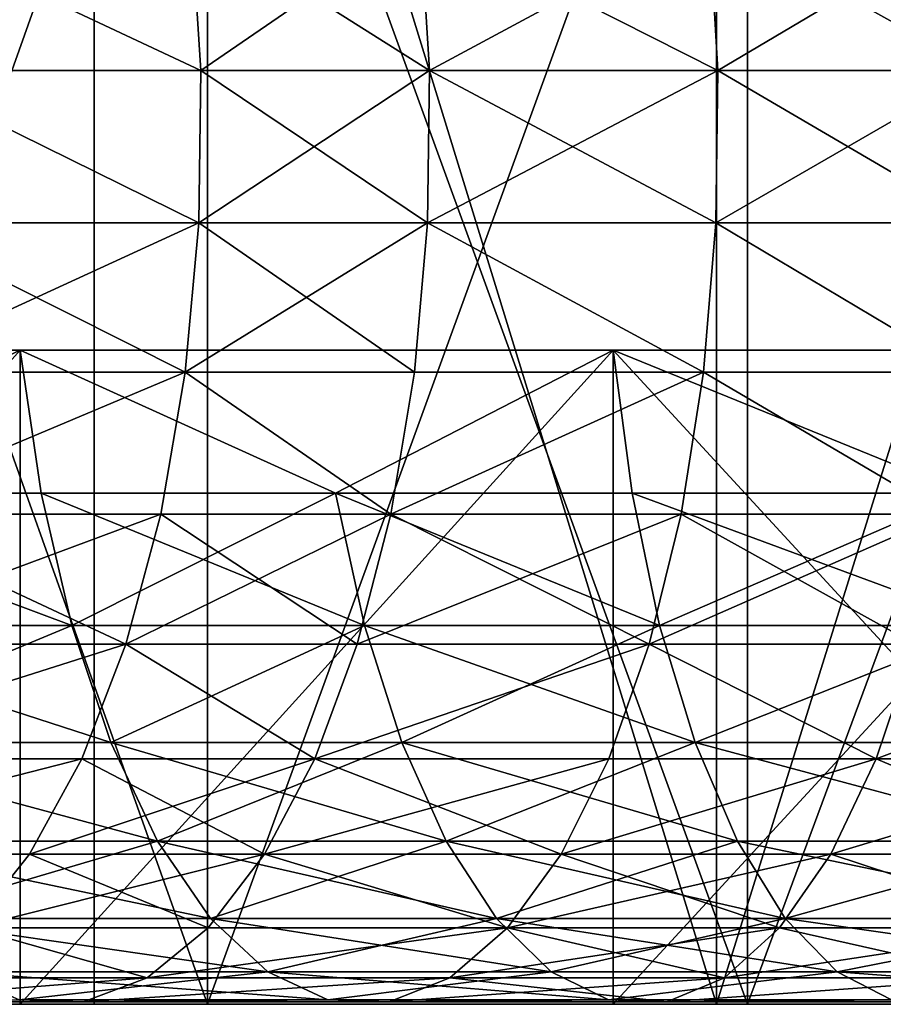
# Model space of a CAD drawing. Extents: x -25 to 68, y -4 to 291.
# Drawn here: x -9 to -8, y -4 to -2 of the extents above; entities that cross this region are included whole.
import ezdxf

# ---------------------------------------------------------------- set-up
doc = ezdxf.new("R2010")
doc.units = 0
doc.header["$MEASUREMENT"] = 0

msp = doc.modelspace()

# ---------------------------------------------------------------- linework, layer by layer
for points in [[(-10.036752, -3.7, 22.623575), (-9.129382, -0.7, 23.004715), (-10.036752, -0.7, 22.623575)], [(-10.036752, -3.7, 22.623575), (-9.129382, -3.7, 23.004715), (-9.129382, -0.7, 23.004715)], [(-10.036752, -3.7, -22.623575), (-10.036752, -0.7, -22.623575), (-9.129382, -0.7, -23.004715)], [(-9.129382, -3.7, -23.004715), (-10.036752, -3.7, -22.623575), (-9.129382, -0.7, -23.004715)], [(-8.207577, -3.7, 23.34948), (-8.207577, -0.7, 23.34948), (-9.129382, -0.7, 23.004715)], [(-9.129382, -3.7, 23.004715), (-8.207577, -3.7, 23.34948), (-9.129382, -0.7, 23.004715)], [(-8.207577, -3.7, -23.34948), (-9.129382, -0.7, -23.004715), (-8.207577, -0.7, -23.34948)], [(-8.207577, -3.7, -23.34948), (-9.129382, -3.7, -23.004715), (-9.129382, -0.7, -23.004715)], [(-8.207577, -3.7, 23.34948), (-7.272794, -0.7, 23.657324), (-8.207577, -0.7, 23.34948)], [(-8.207577, -3.7, 23.34948), (-7.272794, -3.7, 23.657324), (-7.272794, -0.7, 23.657324)], [(-7.272794, -3.7, -23.657324), (-8.207577, -0.7, -23.34948), (-7.272794, -0.7, -23.657324)], [(-7.272794, -3.7, -23.657324), (-8.207577, -3.7, -23.34948), (-8.207577, -0.7, -23.34948)], [(-8.961336, -3.7, -17.880001), (-9.743457, -1.5, -17.466112), (-8.961336, -1.5, -17.880001)], [(-8.961336, -3.7, -17.880001), (-9.743457, -3.7, -17.466112), (-9.743457, -1.5, -17.466112)], [(-9.743457, -3.7, 17.466112), (-8.961336, -3.7, 17.880001), (-8.961336, -1.5, 17.880001)], [(-9.743457, -3.7, 17.466112), (-8.961336, -1.5, 17.880001), (-9.743457, -1.5, 17.466112)], [(-8.961336, -3.7, -17.880001), (-8.961336, -1.5, -17.880001), (-8.161673, -1.5, -18.258892)], [(-8.161673, -3.7, -18.258892), (-8.961336, -3.7, -17.880001), (-8.161673, -1.5, -18.258892)], [(-8.161673, -3.7, 18.258892), (-8.161673, -1.5, 18.258892), (-8.961336, -1.5, 17.880001)], [(-8.961336, -3.7, 17.880001), (-8.161673, -3.7, 18.258892), (-8.961336, -1.5, 17.880001)], [(-7.346032, -3.7, -18.602037), (-8.161673, -1.5, -18.258892), (-7.346032, -1.5, -18.602037)], [(-7.346032, -3.7, -18.602037), (-8.161673, -3.7, -18.258892), (-8.161673, -1.5, -18.258892)], [(-8.161673, -3.7, 18.258892), (-7.346032, -3.7, 18.602037), (-7.346032, -1.5, 18.602037)], [(-8.161673, -3.7, 18.258892), (-7.346032, -1.5, 18.602037), (-8.161673, -1.5, 18.258892)], [(-9.432175, -2.316248, -18.11904), (-8.985608, -2.092652, -18.380354), (-9.447004, -2.092652, -18.147526)], [(-8.971503, -2.316248, 18.351503), (-9.432175, -2.316248, 18.11904), (-9.447004, -2.092652, 18.147526)], [(-8.971503, -2.316248, 18.351503), (-9.447004, -2.092652, 18.147526), (-8.985608, -2.092652, 18.380354)], [(-9.432175, -2.316248, -18.11904), (-8.971503, -2.316248, -18.351503), (-8.985608, -2.092652, -18.380354)], [(-8.971503, -2.316248, -18.351503), (-8.646428, -2.092652, -18.542326), (-8.985608, -2.092652, -18.380354)], [(-8.632856, -2.316248, 18.51322), (-8.985608, -2.092652, 18.380354), (-8.646428, -2.092652, 18.542326)], [(-8.632856, -2.316248, 18.51322), (-8.971503, -2.316248, 18.351503), (-8.985608, -2.092652, 18.380354)], [(-8.971503, -2.316248, -18.351503), (-8.632856, -2.316248, -18.51322), (-8.646428, -2.092652, -18.542326)], [(-8.632856, -2.316248, -18.51322), (-8.218364, -2.092652, -18.735983), (-8.646428, -2.092652, -18.542326)], [(-8.205463, -2.316248, 18.706573), (-8.632856, -2.316248, 18.51322), (-8.646428, -2.092652, 18.542326)], [(-8.205463, -2.316248, 18.706573), (-8.646428, -2.092652, 18.542326), (-8.218364, -2.092652, 18.735983)], [(-8.632856, -2.316248, -18.51322), (-8.205463, -2.316248, -18.706573), (-8.218364, -2.092652, -18.735983)], [(-8.205463, -2.316248, -18.706573), (-7.829394, -2.092652, -18.901829), (-8.218364, -2.092652, -18.735983)], [(-7.817104, -2.316248, 18.87216), (-8.218364, -2.092652, 18.735983), (-7.829394, -2.092652, 18.901829)], [(-7.817104, -2.316248, 18.87216), (-8.205463, -2.316248, 18.706573), (-8.218364, -2.092652, 18.735983)], [(-8.205463, -2.316248, -18.706573), (-7.817104, -2.316248, -18.87216), (-7.829394, -2.092652, -18.901829)], [(-9.435303, -2.542037, -18.125048), (-8.974479, -2.542037, -18.35759), (-9.432175, -2.316248, -18.11904)], [(-8.974479, -2.542037, 18.35759), (-9.435303, -2.542037, 18.125048), (-9.432175, -2.316248, 18.11904)], [(-9.432175, -2.316248, -18.11904), (-8.974479, -2.542037, -18.35759), (-8.971503, -2.316248, -18.351503)], [(-8.974479, -2.542037, 18.35759), (-9.432175, -2.316248, 18.11904), (-8.971503, -2.316248, 18.351503)], [(-8.974479, -2.542037, -18.35759), (-8.632856, -2.316248, -18.51322), (-8.971503, -2.316248, -18.351503)], [(-8.974479, -2.542037, -18.35759), (-8.635719, -2.542037, -18.51936), (-8.632856, -2.316248, -18.51322)], [(-8.635719, -2.542037, 18.51936), (-8.974479, -2.542037, 18.35759), (-8.971503, -2.316248, 18.351503)], [(-8.635719, -2.542037, 18.51936), (-8.971503, -2.316248, 18.351503), (-8.632856, -2.316248, 18.51322)], [(-8.635719, -2.542037, -18.51936), (-8.208185, -2.542037, -18.712778), (-8.632856, -2.316248, -18.51322)], [(-8.205463, -2.316248, 18.706573), (-8.635719, -2.542037, 18.51936), (-8.632856, -2.316248, 18.51322)], [(-8.208185, -2.542037, 18.712778), (-8.635719, -2.542037, 18.51936), (-8.205463, -2.316248, 18.706573)], [(-8.632856, -2.316248, -18.51322), (-8.208185, -2.542037, -18.712778), (-8.205463, -2.316248, -18.706573)], [(-8.208185, -2.542037, -18.712778), (-7.817104, -2.316248, -18.87216), (-8.205463, -2.316248, -18.706573)], [(-8.208185, -2.542037, -18.712778), (-7.819697, -2.542037, -18.878418), (-7.817104, -2.316248, -18.87216)], [(-7.819697, -2.542037, 18.878418), (-8.208185, -2.542037, 18.712778), (-8.205463, -2.316248, 18.706573)], [(-7.819697, -2.542037, 18.878418), (-8.205463, -2.316248, 18.706573), (-7.817104, -2.316248, 18.87216)], [(-9.456296, -2.763306, -18.165375), (-8.974479, -2.542037, -18.35759), (-9.435303, -2.542037, -18.125048)], [(-9.456296, -2.763306, -18.165375), (-8.994446, -2.763306, -18.398432), (-8.974479, -2.542037, -18.35759)], [(-8.994446, -2.763306, 18.398432), (-9.456296, -2.763306, 18.165375), (-9.435303, -2.542037, 18.125048)], [(-8.994446, -2.763306, 18.398432), (-9.435303, -2.542037, 18.125048), (-8.974479, -2.542037, 18.35759)], [(-8.994446, -2.763306, -18.398432), (-8.635719, -2.542037, -18.51936), (-8.974479, -2.542037, -18.35759)], [(-8.994446, -2.763306, -18.398432), (-8.654933, -2.763306, -18.560564), (-8.635719, -2.542037, -18.51936)], [(-8.654933, -2.763306, 18.560564), (-8.994446, -2.763306, 18.398432), (-8.974479, -2.542037, 18.35759)], [(-8.654933, -2.763306, 18.560564), (-8.974479, -2.542037, 18.35759), (-8.635719, -2.542037, 18.51936)], [(-8.654933, -2.763306, -18.560564), (-8.226447, -2.763306, -18.754412), (-8.635719, -2.542037, -18.51936)], [(-8.226447, -2.763306, 18.754412), (-8.654933, -2.763306, 18.560564), (-8.635719, -2.542037, 18.51936)], [(-8.635719, -2.542037, -18.51936), (-8.226447, -2.763306, -18.754412), (-8.208185, -2.542037, -18.712778)], [(-8.226447, -2.763306, 18.754412), (-8.635719, -2.542037, 18.51936), (-8.208185, -2.542037, 18.712778)], [(-8.226447, -2.763306, -18.754412), (-7.837095, -2.763306, -18.920422), (-8.208185, -2.542037, -18.712778)], [(-7.837095, -2.763306, 18.920422), (-8.226447, -2.763306, 18.754412), (-8.208185, -2.542037, 18.712778)], [(-8.208185, -2.542037, -18.712778), (-7.837095, -2.763306, -18.920422), (-7.819697, -2.542037, -18.878418)], [(-7.837095, -2.763306, 18.920422), (-8.208185, -2.542037, 18.712778), (-7.819697, -2.542037, 18.878418)], [(-10.101521, -3.7, -20.662992), (-9.238995, -2.730404, -21.062786), (-10.101521, -2.730404, -20.662992)], [(-9.238995, -3.7, -21.062786), (-9.238995, -2.730404, -21.062786), (-10.101521, -3.7, -20.662992)], [(-9.687557, -2.942662, -20.775034), (-10.101521, -2.730404, -20.662992), (-9.238995, -2.730404, -21.062786)], [(-9.687557, -2.942662, 20.775034), (-9.238995, -2.730404, 21.062786), (-10.101521, -2.730404, 20.662992)], [(-10.101521, -3.7, 20.662992), (-10.101521, -2.730404, 20.662992), (-9.238995, -2.730404, 21.062786)], [(-10.101521, -3.7, 20.662992), (-9.238995, -2.730404, 21.062786), (-9.238995, -3.7, 21.062786)], [(-9.687557, -2.942662, -20.775034), (-9.238995, -2.730404, -21.062786), (-9.20795, -2.942662, -20.99201)], [(-9.20795, -2.942662, 20.99201), (-9.238995, -2.730404, 21.062786), (-9.687557, -2.942662, 20.775034)], [(-9.238995, -3.7, -21.062786), (-8.360683, -2.730404, -21.426596), (-9.238995, -2.730404, -21.062786)], [(-8.360683, -3.7, -21.426596), (-8.360683, -2.730404, -21.426596), (-9.238995, -3.7, -21.062786)], [(-8.772142, -2.942662, -21.177826), (-9.238995, -2.730404, -21.062786), (-8.360683, -2.730404, -21.426596)], [(-9.20795, -2.942662, -20.99201), (-9.238995, -2.730404, -21.062786), (-8.772142, -2.942662, -21.177826)], [(-8.772142, -2.942662, 21.177826), (-8.360683, -2.730404, 21.426596), (-9.238995, -2.730404, 21.062786)], [(-8.772142, -2.942662, 21.177826), (-9.238995, -2.730404, 21.062786), (-9.20795, -2.942662, 20.99201)], [(-9.238995, -3.7, 21.062786), (-9.238995, -2.730404, 21.062786), (-8.360683, -2.730404, 21.426596)], [(-9.238995, -3.7, 21.062786), (-8.360683, -2.730404, 21.426596), (-8.360683, -3.7, 21.426596)], [(-8.772142, -2.942662, -21.177826), (-8.360683, -2.730404, -21.426596), (-8.332589, -2.942662, -21.354595)], [(-8.332589, -2.942662, 21.354595), (-8.360683, -2.730404, 21.426596), (-8.772142, -2.942662, 21.177826)], [(-7.468088, -3.7, -21.753796), (-7.468088, -2.730404, -21.753796), (-8.360683, -2.730404, -21.426596)], [(-7.468088, -3.7, -21.753796), (-8.360683, -2.730404, -21.426596), (-8.360683, -3.7, -21.426596)], [(-7.84003, -2.942662, -21.540304), (-8.360683, -2.730404, -21.426596), (-7.468088, -2.730404, -21.753796)], [(-8.332589, -2.942662, -21.354595), (-8.360683, -2.730404, -21.426596), (-7.84003, -2.942662, -21.540304)], [(-7.84003, -2.942662, 21.540304), (-8.360683, -2.730404, 21.426596), (-8.332589, -2.942662, 21.354595)], [(-7.84003, -2.942662, 21.540304), (-7.468088, -2.730404, 21.753796), (-8.360683, -2.730404, 21.426596)], [(-8.360683, -3.7, 21.426596), (-7.468088, -2.730404, 21.753796), (-7.468088, -3.7, 21.753796)], [(-8.360683, -3.7, 21.426596), (-8.360683, -2.730404, 21.426596), (-7.468088, -2.730404, 21.753796)], [(-9.494529, -2.973475, -18.238819), (-9.030811, -2.973475, -18.47282), (-8.994446, -2.763306, -18.398432)], [(-9.494529, -2.973475, -18.238819), (-8.994446, -2.763306, -18.398432), (-9.456296, -2.763306, -18.165375)], [(-8.994446, -2.763306, 18.398432), (-9.494529, -2.973475, 18.238819), (-9.456296, -2.763306, 18.165375)], [(-9.030811, -2.973475, 18.47282), (-9.494529, -2.973475, 18.238819), (-8.994446, -2.763306, 18.398432)], [(-9.030811, -2.973475, -18.47282), (-8.689926, -2.973475, -18.635605), (-8.994446, -2.763306, -18.398432)], [(-8.689926, -2.973475, 18.635605), (-9.030811, -2.973475, 18.47282), (-8.994446, -2.763306, 18.398432)], [(-8.994446, -2.763306, -18.398432), (-8.689926, -2.973475, -18.635605), (-8.654933, -2.763306, -18.560564)], [(-8.689926, -2.973475, 18.635605), (-8.994446, -2.763306, 18.398432), (-8.654933, -2.763306, 18.560564)], [(-8.689926, -2.973475, -18.635605), (-8.259707, -2.973475, -18.830236), (-8.226447, -2.763306, -18.754412)], [(-8.689926, -2.973475, -18.635605), (-8.226447, -2.763306, -18.754412), (-8.654933, -2.763306, -18.560564)], [(-8.226447, -2.763306, 18.754412), (-8.689926, -2.973475, 18.635605), (-8.654933, -2.763306, 18.560564)], [(-8.259707, -2.973475, 18.830236), (-8.689926, -2.973475, 18.635605), (-8.226447, -2.763306, 18.754412)], [(-8.259707, -2.973475, -18.830236), (-7.868781, -2.973475, -18.996918), (-8.226447, -2.763306, -18.754412)], [(-7.868781, -2.973475, 18.996918), (-8.259707, -2.973475, 18.830236), (-8.226447, -2.763306, 18.754412)], [(-8.226447, -2.763306, -18.754412), (-7.868781, -2.973475, -18.996918), (-7.837095, -2.763306, -18.920422)], [(-7.868781, -2.973475, 18.996918), (-8.226447, -2.763306, 18.754412), (-7.837095, -2.763306, 18.920422)], [(-9.687557, -2.942662, -20.775034), (-9.162718, -3.138488, -20.888891), (-9.63997, -3.138488, -20.672981)], [(-9.687557, -2.942662, -20.775034), (-9.20795, -2.942662, -20.99201), (-9.162718, -3.138488, -20.888891)], [(-9.162718, -3.138488, 20.888891), (-9.687557, -2.942662, 20.775034), (-9.63997, -3.138488, 20.672981)], [(-9.20795, -2.942662, 20.99201), (-9.687557, -2.942662, 20.775034), (-9.162718, -3.138488, 20.888891)], [(-9.20795, -2.942662, -20.99201), (-8.772142, -2.942662, -21.177826), (-8.729052, -3.138488, -21.073795)], [(-9.20795, -2.942662, -20.99201), (-8.729052, -3.138488, -21.073795), (-9.162718, -3.138488, -20.888891)], [(-8.772142, -2.942662, 21.177826), (-9.20795, -2.942662, 20.99201), (-9.162718, -3.138488, 20.888891)], [(-8.772142, -2.942662, 21.177826), (-9.162718, -3.138488, 20.888891), (-8.729052, -3.138488, 21.073795)], [(-8.772142, -2.942662, -21.177826), (-8.291657, -3.138488, -21.249697), (-8.729052, -3.138488, -21.073795)], [(-8.772142, -2.942662, -21.177826), (-8.332589, -2.942662, -21.354595), (-8.291657, -3.138488, -21.249697)], [(-8.291657, -3.138488, 21.249697), (-8.772142, -2.942662, 21.177826), (-8.729052, -3.138488, 21.073795)], [(-8.332589, -2.942662, 21.354595), (-8.772142, -2.942662, 21.177826), (-8.291657, -3.138488, 21.249697)], [(-8.332589, -2.942662, -21.354595), (-7.801518, -3.138488, -21.434494), (-8.291657, -3.138488, -21.249697)], [(-8.332589, -2.942662, -21.354595), (-7.84003, -2.942662, -21.540304), (-7.801518, -3.138488, -21.434494)], [(-7.84003, -2.942662, 21.540304), (-8.332589, -2.942662, 21.354595), (-8.291657, -3.138488, 21.249697)], [(-7.84003, -2.942662, 21.540304), (-8.291657, -3.138488, 21.249697), (-7.801518, -3.138488, 21.434494)], [(-9.548864, -3.166295, -18.343199), (-9.030811, -2.973475, -18.47282), (-9.494529, -2.973475, -18.238819)], [(-9.548864, -3.166295, -18.343199), (-9.082494, -3.166295, -18.578537), (-9.030811, -2.973475, -18.47282)], [(-9.082494, -3.166295, 18.578537), (-9.548864, -3.166295, 18.343199), (-9.494529, -2.973475, 18.238819)], [(-9.082494, -3.166295, 18.578537), (-9.494529, -2.973475, 18.238819), (-9.030811, -2.973475, 18.47282)], [(-9.082494, -3.166295, -18.578537), (-8.739657, -3.166295, -18.742256), (-8.689926, -2.973475, -18.635605)], [(-9.082494, -3.166295, -18.578537), (-8.689926, -2.973475, -18.635605), (-9.030811, -2.973475, -18.47282)], [(-8.739657, -3.166295, 18.742256), (-9.082494, -3.166295, 18.578537), (-9.030811, -2.973475, 18.47282)], [(-8.739657, -3.166295, 18.742256), (-9.030811, -2.973475, 18.47282), (-8.689926, -2.973475, 18.635605)], [(-8.739657, -3.166295, -18.742256), (-8.306977, -3.166295, -18.938), (-8.259707, -2.973475, -18.830236)], [(-8.739657, -3.166295, -18.742256), (-8.259707, -2.973475, -18.830236), (-8.689926, -2.973475, -18.635605)], [(-8.306977, -3.166295, 18.938), (-8.739657, -3.166295, 18.742256), (-8.689926, -2.973475, 18.635605)], [(-8.306977, -3.166295, 18.938), (-8.689926, -2.973475, 18.635605), (-8.259707, -2.973475, 18.830236)], [(-8.306977, -3.166295, -18.938), (-7.868781, -2.973475, -18.996918), (-8.259707, -2.973475, -18.830236)], [(-8.306977, -3.166295, -18.938), (-7.913813, -3.166295, -19.105635), (-7.868781, -2.973475, -18.996918)], [(-7.913813, -3.166295, 19.105635), (-8.306977, -3.166295, 18.938), (-8.259707, -2.973475, 18.830236)], [(-7.913813, -3.166295, 19.105635), (-8.259707, -2.973475, 18.830236), (-7.868781, -2.973475, 18.996918)], [(-9.63997, -3.138488, -20.672981), (-9.104645, -3.312058, -20.7565), (-9.578873, -3.312058, -20.541958)], [(-9.63997, -3.138488, -20.672981), (-9.162718, -3.138488, -20.888891), (-9.104645, -3.312058, -20.7565)], [(-9.162718, -3.138488, 20.888891), (-9.63997, -3.138488, 20.672981), (-9.578873, -3.312058, 20.541958)], [(-9.162718, -3.138488, 20.888891), (-9.578873, -3.312058, 20.541958), (-9.104645, -3.312058, 20.7565)], [(-9.162718, -3.138488, -20.888891), (-8.729052, -3.138488, -21.073795), (-9.104645, -3.312058, -20.7565)], [(-8.729052, -3.138488, 21.073795), (-9.162718, -3.138488, 20.888891), (-9.104645, -3.312058, 20.7565)], [(-9.104645, -3.312058, -20.7565), (-8.729052, -3.138488, -21.073795), (-8.673728, -3.312058, -20.940231)], [(-8.729052, -3.138488, 21.073795), (-9.104645, -3.312058, 20.7565), (-8.673728, -3.312058, 20.940231)], [(-8.729052, -3.138488, -21.073795), (-8.291657, -3.138488, -21.249697), (-8.673728, -3.312058, -20.940231)], [(-8.239105, -3.312058, 21.115017), (-8.729052, -3.138488, 21.073795), (-8.673728, -3.312058, 20.940231)], [(-8.291657, -3.138488, 21.249697), (-8.729052, -3.138488, 21.073795), (-8.239105, -3.312058, 21.115017)], [(-8.673728, -3.312058, -20.940231), (-8.291657, -3.138488, -21.249697), (-8.239105, -3.312058, -21.115017)], [(-8.291657, -3.138488, -21.249697), (-7.801518, -3.138488, -21.434494), (-8.239105, -3.312058, -21.115017)], [(-7.801518, -3.138488, 21.434494), (-8.291657, -3.138488, 21.249697), (-8.239105, -3.312058, 21.115017)], [(-8.239105, -3.312058, -21.115017), (-7.801518, -3.138488, -21.434494), (-7.752072, -3.312058, -21.298643)], [(-7.801518, -3.138488, 21.434494), (-8.239105, -3.312058, 21.115017), (-7.752072, -3.312058, 21.298643)], [(-9.617688, -3.336032, -18.475409), (-9.082494, -3.166295, -18.578537), (-9.548864, -3.166295, -18.343199)], [(-9.617688, -3.336032, -18.475409), (-9.147956, -3.336032, -18.712442), (-9.082494, -3.166295, -18.578537)], [(-9.082494, -3.166295, 18.578537), (-9.617688, -3.336032, 18.475409), (-9.548864, -3.166295, 18.343199)], [(-9.147956, -3.336032, 18.712442), (-9.617688, -3.336032, 18.475409), (-9.082494, -3.166295, 18.578537)], [(-9.147956, -3.336032, -18.712442), (-8.802649, -3.336032, -18.87734), (-9.082494, -3.166295, -18.578537)], [(-8.802649, -3.336032, 18.87734), (-9.147956, -3.336032, 18.712442), (-9.082494, -3.166295, 18.578537)], [(-9.082494, -3.166295, -18.578537), (-8.802649, -3.336032, -18.87734), (-8.739657, -3.166295, -18.742256)], [(-8.802649, -3.336032, 18.87734), (-9.082494, -3.166295, 18.578537), (-8.739657, -3.166295, 18.742256)], [(-8.802649, -3.336032, -18.87734), (-8.306977, -3.166295, -18.938), (-8.739657, -3.166295, -18.742256)], [(-8.802649, -3.336032, -18.87734), (-8.36685, -3.336032, -19.074497), (-8.306977, -3.166295, -18.938)], [(-8.306977, -3.166295, 18.938), (-8.802649, -3.336032, 18.87734), (-8.739657, -3.166295, 18.742256)], [(-8.36685, -3.336032, 19.074497), (-8.802649, -3.336032, 18.87734), (-8.306977, -3.166295, 18.938)], [(-8.36685, -3.336032, -19.074497), (-7.970852, -3.336032, -19.24334), (-8.306977, -3.166295, -18.938)], [(-7.970852, -3.336032, 19.24334), (-8.36685, -3.336032, 19.074497), (-8.306977, -3.166295, 18.938)], [(-8.306977, -3.166295, -18.938), (-7.970852, -3.336032, -19.24334), (-7.913813, -3.166295, -19.105635)], [(-7.970852, -3.336032, 19.24334), (-8.306977, -3.166295, 18.938), (-7.913813, -3.166295, 19.105635)], [(-7.970852, -3.336032, -19.24334), (-7.57145, -3.336032, -19.403963), (-7.913813, -3.166295, -19.105635)], [(-7.517269, -3.166295, 19.265108), (-7.970852, -3.336032, 19.24334), (-7.913813, -3.166295, 19.105635)], [(-7.57145, -3.336032, 19.403963), (-7.970852, -3.336032, 19.24334), (-7.517269, -3.166295, 19.265108)], [(-9.578873, -3.312058, -20.541958), (-9.104645, -3.312058, -20.7565), (-9.035458, -3.458211, -20.598768)], [(-9.578873, -3.312058, -20.541958), (-9.035458, -3.458211, -20.598768), (-9.506082, -3.458211, -20.385857)], [(-9.035458, -3.458211, 20.598768), (-9.578873, -3.312058, 20.541958), (-9.506082, -3.458211, 20.385857)], [(-9.104645, -3.312058, 20.7565), (-9.578873, -3.312058, 20.541958), (-9.035458, -3.458211, 20.598768)], [(-9.104645, -3.312058, -20.7565), (-8.607815, -3.458211, -20.781103), (-9.035458, -3.458211, -20.598768)], [(-9.104645, -3.312058, -20.7565), (-8.673728, -3.312058, -20.940231), (-8.607815, -3.458211, -20.781103)], [(-8.673728, -3.312058, 20.940231), (-9.104645, -3.312058, 20.7565), (-9.035458, -3.458211, 20.598768)], [(-8.673728, -3.312058, 20.940231), (-9.035458, -3.458211, 20.598768), (-8.607815, -3.458211, 20.781103)], [(-8.673728, -3.312058, -20.940231), (-8.239105, -3.312058, -21.115017), (-8.176496, -3.458211, -20.954561)], [(-8.673728, -3.312058, -20.940231), (-8.176496, -3.458211, -20.954561), (-8.607815, -3.458211, -20.781103)], [(-8.239105, -3.312058, 21.115017), (-8.673728, -3.312058, 20.940231), (-8.607815, -3.458211, 20.781103)], [(-8.239105, -3.312058, 21.115017), (-8.607815, -3.458211, 20.781103), (-8.176496, -3.458211, 20.954561)], [(-8.239105, -3.312058, -21.115017), (-7.752072, -3.312058, -21.298643), (-7.693163, -3.458211, -21.136793)], [(-8.239105, -3.312058, -21.115017), (-7.693163, -3.458211, -21.136793), (-8.176496, -3.458211, -20.954561)], [(-7.693163, -3.458211, 21.136793), (-8.239105, -3.312058, 21.115017), (-8.176496, -3.458211, 20.954561)], [(-7.752072, -3.312058, 21.298643), (-8.239105, -3.312058, 21.115017), (-7.693163, -3.458211, 21.136793)], [(-9.698954, -3.477639, -18.631517), (-9.225252, -3.477639, -18.870554), (-9.147956, -3.336032, -18.712442)], [(-9.698954, -3.477639, -18.631517), (-9.147956, -3.336032, -18.712442), (-9.617688, -3.336032, -18.475409)], [(-9.147956, -3.336032, 18.712442), (-9.698954, -3.477639, 18.631517), (-9.617688, -3.336032, 18.475409)], [(-9.225252, -3.477639, 18.870554), (-9.698954, -3.477639, 18.631517), (-9.147956, -3.336032, 18.712442)], [(-9.225252, -3.477639, -18.870554), (-8.802649, -3.336032, -18.87734), (-9.147956, -3.336032, -18.712442)], [(-9.225252, -3.477639, -18.870554), (-8.877027, -3.477639, -19.036846), (-8.802649, -3.336032, -18.87734)], [(-8.877027, -3.477639, 19.036846), (-9.225252, -3.477639, 18.870554), (-9.147956, -3.336032, 18.712442)], [(-8.877027, -3.477639, 19.036846), (-9.147956, -3.336032, 18.712442), (-8.802649, -3.336032, 18.87734)], [(-8.877027, -3.477639, -19.036846), (-8.36685, -3.336032, -19.074497), (-8.802649, -3.336032, -18.87734)], [(-8.877027, -3.477639, -19.036846), (-8.437547, -3.477639, -19.235668), (-8.36685, -3.336032, -19.074497)], [(-8.437547, -3.477639, 19.235668), (-8.877027, -3.477639, 19.036846), (-8.802649, -3.336032, 18.87734)], [(-8.437547, -3.477639, 19.235668), (-8.802649, -3.336032, 18.87734), (-8.36685, -3.336032, 19.074497)], [(-8.437547, -3.477639, -19.235668), (-8.038202, -3.477639, -19.405937), (-7.970852, -3.336032, -19.24334)], [(-8.437547, -3.477639, -19.235668), (-7.970852, -3.336032, -19.24334), (-8.36685, -3.336032, -19.074497)], [(-7.970852, -3.336032, 19.24334), (-8.437547, -3.477639, 19.235668), (-8.36685, -3.336032, 19.074497)], [(-8.038202, -3.477639, 19.405937), (-8.437547, -3.477639, 19.235668), (-7.970852, -3.336032, 19.24334)], [(-8.038202, -3.477639, -19.405937), (-7.57145, -3.336032, -19.403963), (-7.970852, -3.336032, -19.24334)], [(-8.038202, -3.477639, -19.405937), (-7.635425, -3.477639, -19.567917), (-7.57145, -3.336032, -19.403963)], [(-7.635425, -3.477639, 19.567917), (-8.038202, -3.477639, 19.405937), (-7.970852, -3.336032, 19.24334)], [(-7.635425, -3.477639, 19.567917), (-7.970852, -3.336032, 19.24334), (-7.57145, -3.336032, 19.403963)], [(-9.506082, -3.458211, -20.385857), (-8.957212, -3.572602, -20.420389), (-9.423761, -3.572602, -20.209322)], [(-9.506082, -3.458211, -20.385857), (-9.035458, -3.458211, -20.598768), (-8.957212, -3.572602, -20.420389)], [(-9.035458, -3.458211, 20.598768), (-9.506082, -3.458211, 20.385857), (-9.423761, -3.572602, 20.209322)], [(-9.035458, -3.458211, 20.598768), (-9.423761, -3.572602, 20.209322), (-8.957212, -3.572602, 20.420389)], [(-9.035458, -3.458211, -20.598768), (-8.607815, -3.458211, -20.781103), (-8.533274, -3.572602, -20.601145)], [(-9.035458, -3.458211, -20.598768), (-8.533274, -3.572602, -20.601145), (-8.957212, -3.572602, -20.420389)], [(-8.607815, -3.458211, 20.781103), (-9.035458, -3.458211, 20.598768), (-8.957212, -3.572602, 20.420389)], [(-8.607815, -3.458211, 20.781103), (-8.957212, -3.572602, 20.420389), (-8.533274, -3.572602, 20.601145)], [(-8.607815, -3.458211, -20.781103), (-8.176496, -3.458211, -20.954561), (-8.105689, -3.572602, -20.773102)], [(-8.607815, -3.458211, -20.781103), (-8.105689, -3.572602, -20.773102), (-8.533274, -3.572602, -20.601145)], [(-8.176496, -3.458211, 20.954561), (-8.607815, -3.458211, 20.781103), (-8.533274, -3.572602, 20.601145)], [(-8.176496, -3.458211, 20.954561), (-8.533274, -3.572602, 20.601145), (-8.105689, -3.572602, 20.773102)], [(-8.176496, -3.458211, -20.954561), (-7.693163, -3.458211, -21.136793), (-7.626543, -3.572602, -20.953753)], [(-8.176496, -3.458211, -20.954561), (-7.626543, -3.572602, -20.953753), (-8.105689, -3.572602, -20.773102)], [(-7.693163, -3.458211, 21.136793), (-8.176496, -3.458211, 20.954561), (-8.105689, -3.572602, 20.773102)], [(-7.693163, -3.458211, 21.136793), (-8.105689, -3.572602, 20.773102), (-7.626543, -3.572602, 20.953753)], [(-9.698954, -3.477639, -18.631517), (-9.312083, -3.586907, -19.048172), (-9.225252, -3.477639, -18.870554)], [(-9.312083, -3.586907, 19.048172), (-9.698954, -3.477639, 18.631517), (-9.225252, -3.477639, 18.870554)], [(-9.312083, -3.586907, -19.048172), (-8.877027, -3.477639, -19.036846), (-9.225252, -3.477639, -18.870554)], [(-9.312083, -3.586907, -19.048172), (-8.960581, -3.586907, -19.216028), (-8.877027, -3.477639, -19.036846)], [(-8.960581, -3.586907, 19.216028), (-9.312083, -3.586907, 19.048172), (-9.225252, -3.477639, 18.870554)], [(-8.960581, -3.586907, 19.216028), (-9.225252, -3.477639, 18.870554), (-8.877027, -3.477639, 19.036846)], [(-8.960581, -3.586907, -19.216028), (-8.516964, -3.586907, -19.416721), (-8.877027, -3.477639, -19.036846)], [(-8.516964, -3.586907, 19.416721), (-8.960581, -3.586907, 19.216028), (-8.877027, -3.477639, 19.036846)], [(-8.877027, -3.477639, -19.036846), (-8.516964, -3.586907, -19.416721), (-8.437547, -3.477639, -19.235668)], [(-8.516964, -3.586907, 19.416721), (-8.877027, -3.477639, 19.036846), (-8.437547, -3.477639, 19.235668)], [(-8.516964, -3.586907, -19.416721), (-8.113861, -3.586907, -19.588593), (-8.038202, -3.477639, -19.405937)], [(-8.516964, -3.586907, -19.416721), (-8.038202, -3.477639, -19.405937), (-8.437547, -3.477639, -19.235668)], [(-8.113861, -3.586907, 19.588593), (-8.516964, -3.586907, 19.416721), (-8.437547, -3.477639, 19.235668)], [(-8.113861, -3.586907, 19.588593), (-8.437547, -3.477639, 19.235668), (-8.038202, -3.477639, 19.405937)], [(-8.113861, -3.586907, -19.588593), (-7.707293, -3.586907, -19.752098), (-8.038202, -3.477639, -19.405937)], [(-7.707293, -3.586907, 19.752098), (-8.113861, -3.586907, 19.588593), (-8.038202, -3.477639, 19.405937)], [(-8.038202, -3.477639, -19.405937), (-7.707293, -3.586907, -19.752098), (-7.635425, -3.477639, -19.567917)], [(-7.707293, -3.586907, 19.752098), (-8.038202, -3.477639, 19.405937), (-7.635425, -3.477639, 19.567917)], [(-9.423761, -3.572602, -20.209322), (-8.872237, -3.651829, -20.226664), (-9.33436, -3.651829, -20.017599)], [(-9.423761, -3.572602, -20.209322), (-8.957212, -3.572602, -20.420389), (-8.872237, -3.651829, -20.226664)], [(-8.872237, -3.651829, 20.226664), (-9.423761, -3.572602, 20.209322), (-9.33436, -3.651829, 20.017599)], [(-8.957212, -3.572602, 20.420389), (-9.423761, -3.572602, 20.209322), (-8.872237, -3.651829, 20.226664)], [(-8.957212, -3.572602, -20.420389), (-8.45232, -3.651829, -20.405706), (-8.872237, -3.651829, -20.226664)], [(-8.957212, -3.572602, -20.420389), (-8.533274, -3.572602, -20.601145), (-8.45232, -3.651829, -20.405706)], [(-8.533274, -3.572602, 20.601145), (-8.957212, -3.572602, 20.420389), (-8.872237, -3.651829, 20.226664)], [(-8.533274, -3.572602, 20.601145), (-8.872237, -3.651829, 20.226664), (-8.45232, -3.651829, 20.405706)], [(-8.533274, -3.572602, -20.601145), (-8.105689, -3.572602, -20.773102), (-8.45232, -3.651829, -20.405706)], [(-8.028792, -3.651829, 20.576031), (-8.533274, -3.572602, 20.601145), (-8.45232, -3.651829, 20.405706)], [(-8.105689, -3.572602, 20.773102), (-8.533274, -3.572602, 20.601145), (-8.028792, -3.651829, 20.576031)], [(-8.45232, -3.651829, -20.405706), (-8.105689, -3.572602, -20.773102), (-8.028792, -3.651829, -20.576031)], [(-8.105689, -3.572602, -20.773102), (-7.554191, -3.651829, -20.754969), (-8.028792, -3.651829, -20.576031)], [(-8.105689, -3.572602, -20.773102), (-7.626543, -3.572602, -20.953753), (-7.554191, -3.651829, -20.754969)], [(-7.626543, -3.572602, 20.953753), (-8.105689, -3.572602, 20.773102), (-8.028792, -3.651829, 20.576031)], [(-7.626543, -3.572602, 20.953753), (-8.028792, -3.651829, 20.576031), (-7.554191, -3.651829, 20.754969)], [(-9.405869, -3.660586, -19.240011), (-9.050826, -3.660586, -19.409557), (-9.312083, -3.586907, -19.048172)], [(-9.050826, -3.660586, 19.409557), (-9.405869, -3.660586, 19.240011), (-9.312083, -3.586907, 19.048172)], [(-9.312083, -3.586907, -19.048172), (-9.050826, -3.660586, -19.409557), (-8.960581, -3.586907, -19.216028)], [(-9.050826, -3.660586, 19.409557), (-9.312083, -3.586907, 19.048172), (-8.960581, -3.586907, 19.216028)], [(-9.050826, -3.660586, -19.409557), (-8.516964, -3.586907, -19.416721), (-8.960581, -3.586907, -19.216028)], [(-9.050826, -3.660586, -19.409557), (-8.60274, -3.660586, -19.612272), (-8.516964, -3.586907, -19.416721)], [(-8.516964, -3.586907, 19.416721), (-9.050826, -3.660586, 19.409557), (-8.960581, -3.586907, 19.216028)], [(-8.60274, -3.660586, 19.612272), (-9.050826, -3.660586, 19.409557), (-8.516964, -3.586907, 19.416721)], [(-8.60274, -3.660586, -19.612272), (-8.195579, -3.660586, -19.785875), (-8.516964, -3.586907, -19.416721)], [(-8.113861, -3.586907, 19.588593), (-8.60274, -3.660586, 19.612272), (-8.516964, -3.586907, 19.416721)], [(-8.195579, -3.660586, 19.785875), (-8.60274, -3.660586, 19.612272), (-8.113861, -3.586907, 19.588593)], [(-8.516964, -3.586907, -19.416721), (-8.195579, -3.660586, -19.785875), (-8.113861, -3.586907, -19.588593)], [(-8.195579, -3.660586, -19.785875), (-7.784915, -3.660586, -19.951027), (-7.707293, -3.586907, -19.752098)], [(-8.195579, -3.660586, -19.785875), (-7.707293, -3.586907, -19.752098), (-8.113861, -3.586907, -19.588593)], [(-7.784915, -3.660586, 19.951027), (-8.195579, -3.660586, 19.785875), (-8.113861, -3.586907, 19.588593)], [(-7.784915, -3.660586, 19.951027), (-8.113861, -3.586907, 19.588593), (-7.707293, -3.586907, 19.752098)], [(-9.503819, -3.696485, -19.440371), (-9.145078, -3.696485, -19.611683), (-9.050826, -3.660586, -19.409557)], [(-9.503819, -3.696485, -19.440371), (-9.050826, -3.660586, -19.409557), (-9.405869, -3.660586, -19.240011)], [(-9.050826, -3.660586, 19.409557), (-9.503819, -3.696485, 19.440371), (-9.405869, -3.660586, 19.240011)], [(-9.145078, -3.696485, 19.611683), (-9.503819, -3.696485, 19.440371), (-9.050826, -3.660586, 19.409557)], [(-9.33436, -3.651829, -20.017599), (-8.872237, -3.651829, -20.226664), (-9.240536, -3.693537, -19.816393)], [(-8.783058, -3.693537, 20.023355), (-9.33436, -3.651829, 20.017599), (-9.240536, -3.693537, 19.816393)], [(-8.872237, -3.651829, 20.226664), (-9.33436, -3.651829, 20.017599), (-8.783058, -3.693537, 20.023355)], [(-9.240536, -3.693537, -19.816393), (-8.872237, -3.651829, -20.226664), (-8.783058, -3.693537, -20.023355)], [(-9.145078, -3.696485, -19.611683), (-8.692327, -3.696485, -19.816509), (-8.60274, -3.660586, -19.612272)], [(-9.145078, -3.696485, -19.611683), (-8.60274, -3.660586, -19.612272), (-9.050826, -3.660586, -19.409557)], [(-8.60274, -3.660586, 19.612272), (-9.145078, -3.696485, 19.611683), (-9.050826, -3.660586, 19.409557)], [(-8.692327, -3.696485, 19.816509), (-9.145078, -3.696485, 19.611683), (-8.60274, -3.660586, 19.612272)], [(-8.872237, -3.651829, -20.226664), (-8.367362, -3.693537, -20.200598), (-8.783058, -3.693537, -20.023355)], [(-8.872237, -3.651829, -20.226664), (-8.45232, -3.651829, -20.405706), (-8.367362, -3.693537, -20.200598)], [(-8.45232, -3.651829, 20.405706), (-8.872237, -3.651829, 20.226664), (-8.783058, -3.693537, 20.023355)], [(-8.45232, -3.651829, 20.405706), (-8.783058, -3.693537, 20.023355), (-8.367362, -3.693537, 20.200598)], [(-8.692327, -3.696485, -19.816509), (-8.280925, -3.696485, -19.99192), (-8.195579, -3.660586, -19.785875)], [(-8.692327, -3.696485, -19.816509), (-8.195579, -3.660586, -19.785875), (-8.60274, -3.660586, -19.612272)], [(-8.280925, -3.696485, 19.99192), (-8.692327, -3.696485, 19.816509), (-8.60274, -3.660586, 19.612272)], [(-8.280925, -3.696485, 19.99192), (-8.60274, -3.660586, 19.612272), (-8.195579, -3.660586, 19.785875)], [(-8.45232, -3.651829, -20.405706), (-8.028792, -3.651829, -20.576031), (-8.367362, -3.693537, -20.200598)], [(-8.028792, -3.651829, 20.576031), (-8.45232, -3.651829, 20.405706), (-8.367362, -3.693537, 20.200598)], [(-8.367362, -3.693537, -20.200598), (-8.028792, -3.651829, -20.576031), (-7.948091, -3.693537, -20.369211)], [(-8.028792, -3.651829, 20.576031), (-8.367362, -3.693537, 20.200598), (-7.948091, -3.693537, 20.369211)], [(-8.280925, -3.696485, -19.99192), (-7.865984, -3.696485, -20.158791), (-7.784915, -3.660586, -19.951027)], [(-8.280925, -3.696485, -19.99192), (-7.784915, -3.660586, -19.951027), (-8.195579, -3.660586, -19.785875)], [(-7.784915, -3.660586, 19.951027), (-8.280925, -3.696485, 19.99192), (-8.195579, -3.660586, 19.785875)], [(-7.865984, -3.696485, 20.158791), (-8.280925, -3.696485, 19.99192), (-7.784915, -3.660586, 19.951027)], [(-8.028792, -3.651829, -20.576031), (-7.554191, -3.651829, -20.754969), (-7.47826, -3.693537, -20.54635)], [(-8.028792, -3.651829, -20.576031), (-7.47826, -3.693537, -20.54635), (-7.948091, -3.693537, -20.369211)], [(-7.554191, -3.651829, 20.754969), (-8.028792, -3.651829, 20.576031), (-7.948091, -3.693537, 20.369211)], [(-16.781441, -3.7, 10.880408), (13.338711, -3.7, -14.902308), (13.984834, -3.7, -14.297707)], [(-16.781441, -3.7, 10.880408), (-4.819354, -3.7, 19.410664), (-11.248985, -3.7, 16.536636)], [(-16.781441, -3.7, 10.880408), (13.984834, -3.7, -14.297707), (-4.819354, -3.7, 19.410664)], [(1.326459, -3.7, -19.955965), (13.338711, -3.7, -14.902308), (-16.781441, -3.7, 10.880408)], [(-16.781441, -3.7, -10.880408), (1.326459, -3.7, -19.955965), (-16.781441, -3.7, 10.880408)], [(-14.603581, -3.7, -13.665116), (1.326459, -3.7, -19.955965), (-16.781441, -3.7, -10.880408)], [(-14.603581, -3.7, -13.665116), (-10.506505, -3.7, -17.01803), (1.326459, -3.7, -19.955965)], [(-11.248985, -3.7, 16.536636), (-4.819354, -3.7, 19.410664), (-10.506505, -3.7, 17.01803)], [(-10.506505, -3.7, 17.01803), (-7.346032, -3.7, 18.602037), (-8.161673, -3.7, 18.258892)], [(-10.506505, -3.7, 17.01803), (-4.819354, -3.7, 19.410664), (-7.346032, -3.7, 18.602037)], [(-10.506505, -3.7, 17.01803), (-8.161673, -3.7, 18.258892), (-9.743457, -3.7, 17.466112)], [(-10.506505, -3.7, -17.01803), (-7.346032, -3.7, -18.602037), (1.326459, -3.7, -19.955965)], [(-10.506505, -3.7, -17.01803), (-9.743457, -3.7, -17.466112), (-7.346032, -3.7, -18.602037)], [(-10.101521, -3.7, 20.662992), (-9.238995, -3.7, 21.062786), (-10.036752, -3.7, 22.623575)], [(-10.036752, -3.7, -22.623575), (-9.238995, -3.7, -21.062786), (-10.101521, -3.7, -20.662992)], [(-9.238995, -3.7, 21.062786), (-9.129382, -3.7, 23.004715), (-10.036752, -3.7, 22.623575)], [(-10.036752, -3.7, -22.623575), (-9.129382, -3.7, -23.004715), (-9.238995, -3.7, -21.062786)], [(-9.743457, -3.7, 17.466112), (-8.161673, -3.7, 18.258892), (-8.961336, -3.7, 17.880001)], [(-9.743457, -3.7, -17.466112), (-8.161673, -3.7, -18.258892), (-7.346032, -3.7, -18.602037)], [(-9.743457, -3.7, -17.466112), (-8.961336, -3.7, -17.880001), (-8.161673, -3.7, -18.258892)], [(-9.503819, -3.696485, -19.440371), (-9.240536, -3.693537, -19.816393), (-9.145078, -3.696485, -19.611683)], [(-9.240536, -3.693537, 19.816393), (-9.503819, -3.696485, 19.440371), (-9.145078, -3.696485, 19.611683)], [(-9.240536, -3.693537, -19.816393), (-8.783058, -3.693537, -20.023355), (-9.145078, -3.696485, -19.611683)], [(-8.783058, -3.693537, 20.023355), (-9.240536, -3.693537, 19.816393), (-9.145078, -3.696485, 19.611683)], [(-9.238995, -3.7, 21.062786), (-8.360683, -3.7, 21.426596), (-9.129382, -3.7, 23.004715)], [(-9.129382, -3.7, -23.004715), (-8.360683, -3.7, -21.426596), (-9.238995, -3.7, -21.062786)], [(-9.145078, -3.696485, -19.611683), (-8.783058, -3.693537, -20.023355), (-8.692327, -3.696485, -19.816509)], [(-8.783058, -3.693537, 20.023355), (-9.145078, -3.696485, 19.611683), (-8.692327, -3.696485, 19.816509)], [(-8.360683, -3.7, 21.426596), (-8.207577, -3.7, 23.34948), (-9.129382, -3.7, 23.004715)], [(-9.129382, -3.7, -23.004715), (-8.207577, -3.7, -23.34948), (-8.360683, -3.7, -21.426596)], [(-8.783058, -3.693537, -20.023355), (-8.367362, -3.693537, -20.200598), (-8.692327, -3.696485, -19.816509)], [(-8.367362, -3.693537, 20.200598), (-8.783058, -3.693537, 20.023355), (-8.692327, -3.696485, 19.816509)], [(-8.692327, -3.696485, -19.816509), (-8.367362, -3.693537, -20.200598), (-8.280925, -3.696485, -19.99192)], [(-8.367362, -3.693537, 20.200598), (-8.692327, -3.696485, 19.816509), (-8.280925, -3.696485, 19.99192)], [(-8.367362, -3.693537, -20.200598), (-7.948091, -3.693537, -20.369211), (-8.280925, -3.696485, -19.99192)], [(-7.948091, -3.693537, 20.369211), (-8.367362, -3.693537, 20.200598), (-8.280925, -3.696485, 19.99192)], [(-8.360683, -3.7, 21.426596), (-7.468088, -3.7, 21.753796), (-8.207577, -3.7, 23.34948)], [(-8.207577, -3.7, -23.34948), (-7.468088, -3.7, -21.753796), (-8.360683, -3.7, -21.426596)], [(-8.280925, -3.696485, -19.99192), (-7.948091, -3.693537, -20.369211), (-7.865984, -3.696485, -20.158791)], [(-7.948091, -3.693537, 20.369211), (-8.280925, -3.696485, 19.99192), (-7.865984, -3.696485, 20.158791)], [(-7.468088, -3.7, 21.753796), (-7.272794, -3.7, 23.657324), (-8.207577, -3.7, 23.34948)], [(-8.207577, -3.7, -23.34948), (-7.272794, -3.7, -23.657324), (-7.468088, -3.7, -21.753796)]]:
    msp.add_3dface(points)

doc.saveas('drawing.dxf')
